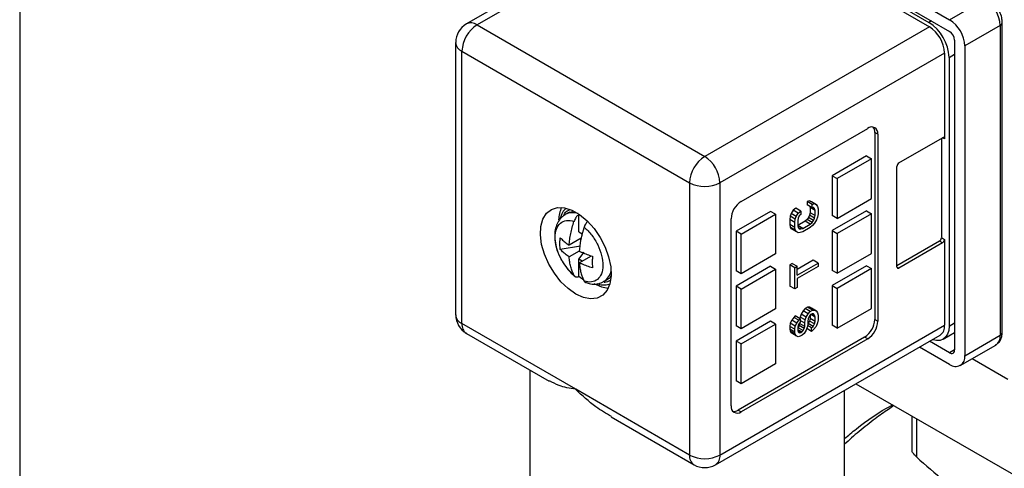
# Model space of a CAD drawing. Units: inches. Extents: x 0.2 to 10.8, y 0.2 to 8.3.
# Drawn here: x 0.2 to 1.6, y 6.4 to 7 of the extents above; entities that cross this region are included whole.
import ezdxf

# ---------------------------------------------------------------- set-up
doc = ezdxf.new("R2010")
doc.units = ezdxf.units.IN
doc.header["$MEASUREMENT"] = 0
doc.layers.add('TITLE_BLOCK', color=7, linetype='Continuous')

msp = doc.modelspace()

# ---------------------------------------------------------------- linework, layer by layer
at = {"color": 7, "linetype": 'Continuous', "lineweight": 25}
for p, q in [((1.1074, 7.2495), (1.4763, 7.0365)), ((1.1074, 7.2334), (1.4763, 7.0205)), ((1.1205, 7.2091), (0.8115, 7.0308)), ((1.1353, 7.2077), (0.8263, 7.0293)), ((1.129, 7.2169), (1.4478, 7.0329)), ((1.1353, 7.2077), (1.4485, 7.0269)), ((1.4763, 7.0365), (1.525, 7.0647)), ((1.5488, 6.6066), (1.5488, 7.0325)), ((0.8263, 7.0293), (1.1395, 6.8485)), ((1.4485, 7.0269), (1.1395, 6.8485)), ((1.5459, 7.0285), (1.4972, 7.0004)), ((1.5459, 7.0285), (1.5459, 6.6025)), ((0.7967, 7.0052), (0.7967, 6.6307)), ((1.4833, 7.0084), (1.4833, 6.5825)), ((0.8054, 6.9931), (1.1186, 6.8123)), ((0.8054, 6.6186), (0.8054, 6.9931)), ((1.4693, 6.9907), (1.1603, 6.8123)), ((1.4693, 6.9907), (1.4693, 6.8726)), ((1.4972, 7.0004), (1.4972, 6.5744)), ((1.4756, 6.9847), (1.4756, 6.615)), ((1.1896, 6.7866), (1.3636, 6.8871)), ((1.3733, 6.8814), (1.3733, 6.6243)), ((1.3775, 6.879), (1.3733, 6.8814)), ((1.3775, 6.879), (1.3775, 6.6218)), ((1.4067, 6.8396), (1.4666, 6.8742)), ((1.4652, 6.8734), (1.4652, 6.7368)), ((1.3622, 6.8493), (1.3148, 6.822)), ((1.3691, 6.8453), (1.3218, 6.8179)), ((1.3622, 6.8493), (1.3691, 6.8453)), ((1.3691, 6.7906), (1.3691, 6.8453)), ((1.4039, 6.6966), (1.4039, 6.8348)), ((1.3148, 6.822), (1.3148, 6.7673)), ((1.3148, 6.822), (1.3218, 6.8179)), ((1.3218, 6.8179), (1.3218, 6.7633)), ((1.1186, 6.8123), (1.1186, 6.4378)), ((1.1603, 6.8123), (1.1603, 6.4378)), ((1.2836, 6.7876), (1.2802, 6.7864)), ((1.2864, 6.7861), (1.2836, 6.7876)), ((1.2836, 6.7876), (1.2906, 6.7836)), ((1.3218, 6.7633), (1.3691, 6.7906)), ((1.2611, 6.7746), (1.2584, 6.7699)), ((1.2646, 6.7773), (1.2611, 6.7746)), ((1.2681, 6.7706), (1.2611, 6.7746)), ((1.2715, 6.7733), (1.2646, 6.7773)), ((1.2802, 6.7864), (1.2802, 6.7818)), ((1.2872, 6.7824), (1.2802, 6.7864)), ((1.2872, 6.7777), (1.2802, 6.7818)), ((1.2839, 6.7796), (1.2843, 6.778)), ((1.2843, 6.778), (1.2843, 6.771)), ((1.2913, 6.7739), (1.2843, 6.778)), ((1.2933, 6.782), (1.2864, 6.7861)), ((1.2872, 6.7824), (1.2906, 6.7836)), ((1.2872, 6.7777), (1.2872, 6.7824)), ((1.2892, 6.7781), (1.2872, 6.7777)), ((1.2906, 6.7766), (1.2883, 6.778)), ((1.2906, 6.7766), (1.2892, 6.7781)), ((1.2906, 6.7836), (1.2933, 6.782)), ((1.2913, 6.7739), (1.2906, 6.7766)), ((1.2913, 6.767), (1.2913, 6.7739)), ((1.2933, 6.782), (1.2947, 6.7797)), ((1.2947, 6.7797), (1.2954, 6.7763)), ((1.2954, 6.7763), (1.2954, 6.7694)), ((0.9535, 6.772), (0.9475, 6.7685)), ((0.9535, 6.772), (0.958, 6.7728)), ((0.9666, 6.7688), (0.9662, 6.7686)), ((0.9662, 6.7685), (0.9662, 6.7686)), ((0.9662, 6.7446), (0.9662, 6.7685)), ((1.1756, 6.5053), (1.1756, 6.7625)), ((1.2299, 6.7729), (1.1826, 6.7456)), ((1.1896, 6.7416), (1.2369, 6.7689)), ((1.2369, 6.7689), (1.2299, 6.7729)), ((1.2369, 6.7689), (1.2369, 6.7143)), ((1.2571, 6.7661), (1.2564, 6.7618)), ((1.2564, 6.7618), (1.2564, 6.7549)), ((1.2633, 6.7578), (1.2564, 6.7618)), ((1.2584, 6.7699), (1.2571, 6.7661)), ((1.264, 6.7621), (1.2571, 6.7661)), ((1.2654, 6.7659), (1.2584, 6.7699)), ((1.2633, 6.7578), (1.264, 6.7621)), ((1.264, 6.7621), (1.2654, 6.7659)), ((1.2654, 6.7659), (1.2681, 6.7706)), ((1.2681, 6.7636), (1.2674, 6.7602)), ((1.2681, 6.7706), (1.2715, 6.7733)), ((1.2695, 6.7667), (1.2681, 6.7636)), ((1.2715, 6.7687), (1.2695, 6.7667)), ((1.2715, 6.7733), (1.2715, 6.7687)), ((1.2802, 6.7617), (1.2775, 6.7594)), ((1.2823, 6.7644), (1.2802, 6.7617)), ((1.2872, 6.7577), (1.2802, 6.7617)), ((1.2836, 6.7675), (1.2823, 6.7644)), ((1.2892, 6.7604), (1.2823, 6.7644)), ((1.2843, 6.771), (1.2836, 6.7675)), ((1.2906, 6.7635), (1.2836, 6.7675)), ((1.2913, 6.767), (1.2843, 6.771)), ((1.2872, 6.7577), (1.2892, 6.7604)), ((1.2892, 6.7604), (1.2906, 6.7635)), ((1.2906, 6.7635), (1.2913, 6.767)), ((1.2933, 6.7612), (1.2906, 6.7566)), ((1.2947, 6.7651), (1.2933, 6.7612)), ((1.2954, 6.7694), (1.2947, 6.7651)), ((1.3622, 6.7737), (1.3148, 6.7464)), ((1.3218, 6.7633), (1.3148, 6.7673)), ((1.3691, 6.7697), (1.3218, 6.7424)), ((1.3622, 6.7737), (1.3691, 6.7697)), ((1.3691, 6.7151), (1.3691, 6.7697)), ((1.2564, 6.7549), (1.2571, 6.7514)), ((1.2633, 6.7509), (1.2564, 6.7549)), ((1.2571, 6.7514), (1.2584, 6.7491)), ((1.264, 6.7474), (1.2571, 6.7514)), ((1.2654, 6.7451), (1.2584, 6.7491)), ((1.2633, 6.7509), (1.2633, 6.7578)), ((1.264, 6.7474), (1.2633, 6.7509)), ((1.2654, 6.7451), (1.264, 6.7474)), ((1.2674, 6.7602), (1.2674, 6.7532)), ((1.2775, 6.7594), (1.2674, 6.7536)), ((1.2742, 6.7495), (1.2674, 6.7534)), ((1.2674, 6.7532), (1.2681, 6.7506)), ((1.2681, 6.7506), (1.2695, 6.749)), ((1.2715, 6.7487), (1.2681, 6.7506)), ((1.2695, 6.749), (1.2715, 6.7487)), ((1.2715, 6.7487), (1.2742, 6.7495)), ((1.2742, 6.7495), (1.2845, 6.7554)), ((1.2845, 6.7507), (1.2742, 6.7448)), ((1.2845, 6.7554), (1.2775, 6.7594)), ((1.2845, 6.7554), (1.2872, 6.7577)), ((1.2879, 6.7535), (1.2845, 6.7507)), ((1.2906, 6.7566), (1.2879, 6.7535)), ((0.9694, 6.7359), (0.9529, 6.7263)), ((0.9662, 6.7446), (0.971, 6.7418)), ((0.9687, 6.7354), (0.9687, 6.7321)), ((1.1826, 6.7456), (1.1826, 6.691)), ((1.1896, 6.7416), (1.1826, 6.7456)), ((1.1896, 6.687), (1.1896, 6.7416)), ((1.2681, 6.7436), (1.2654, 6.7451)), ((1.2708, 6.7437), (1.2681, 6.7436)), ((1.2742, 6.7448), (1.2708, 6.7437)), ((1.3148, 6.7464), (1.3148, 6.6918)), ((1.3148, 6.7464), (1.3218, 6.7424)), ((1.3218, 6.7424), (1.3218, 6.6878)), ((1.4652, 6.7368), (1.4693, 6.7343)), ((1.4693, 6.7343), (1.4693, 6.6162)), ((0.9687, 6.725), (0.9406, 6.7206)), ((1.4624, 6.7319), (1.4039, 6.6982)), ((1.4666, 6.7295), (1.4067, 6.695)), ((1.4666, 6.7295), (1.4624, 6.7319)), ((0.9668, 6.7183), (0.9529, 6.7102)), ((0.9662, 6.7073), (0.9736, 6.7166)), ((0.9662, 6.6833), (0.9662, 6.7073)), ((0.9709, 6.7046), (0.9662, 6.7073)), ((0.9668, 6.7022), (0.9834, 6.7118)), ((1.2369, 6.7143), (1.1896, 6.687)), ((1.3218, 6.6878), (1.3691, 6.7151)), ((1.2299, 6.6974), (1.1826, 6.6701)), ((1.1896, 6.6661), (1.2369, 6.6934)), ((1.2299, 6.6974), (1.2369, 6.6934)), ((1.2369, 6.6934), (1.2369, 6.6387)), ((1.2598, 6.7014), (1.2564, 6.6994)), ((1.2564, 6.6994), (1.2564, 6.6702)), ((1.2633, 6.6954), (1.2564, 6.6994)), ((1.2598, 6.7014), (1.2667, 6.6974)), ((1.2633, 6.6954), (1.2667, 6.6974)), ((1.2633, 6.6662), (1.2633, 6.6954)), ((1.2884, 6.7056), (1.2667, 6.6931)), ((1.2667, 6.6851), (1.2954, 6.7016)), ((1.2667, 6.6851), (1.2667, 6.6974)), ((1.2954, 6.697), (1.2667, 6.6804)), ((1.2954, 6.7016), (1.2884, 6.7056)), ((1.2954, 6.7016), (1.2954, 6.697)), ((1.3622, 6.6982), (1.3148, 6.6709)), ((1.3691, 6.6942), (1.3218, 6.6669)), ((1.3622, 6.6982), (1.3691, 6.6942)), ((1.3691, 6.6395), (1.3691, 6.6942)), ((0.9662, 6.6833), (0.9662, 6.6833)), ((1.0006, 6.6764), (1.0067, 6.6799)), ((1.1896, 6.687), (1.1826, 6.691)), ((1.2667, 6.6804), (1.2667, 6.6681)), ((1.3218, 6.6878), (1.3148, 6.6918)), ((1.1826, 6.6701), (1.1826, 6.6154)), ((1.1896, 6.6661), (1.1826, 6.6701)), ((1.1896, 6.6114), (1.1896, 6.6661)), ((1.2633, 6.6662), (1.2564, 6.6702)), ((1.2667, 6.6681), (1.2633, 6.6662)), ((1.3148, 6.6709), (1.3148, 6.6162)), ((1.3148, 6.6709), (1.3218, 6.6669)), ((1.3218, 6.6669), (1.3218, 6.6122)), ((1.2369, 6.6387), (1.1896, 6.6114)), ((1.2775, 6.6392), (1.2748, 6.6361)), ((1.2809, 6.6412), (1.2775, 6.6392)), ((1.2845, 6.6352), (1.2775, 6.6392)), ((1.2836, 6.6412), (1.2809, 6.6412)), ((1.2879, 6.6372), (1.2809, 6.6412)), ((1.2864, 6.6397), (1.2836, 6.6412)), ((1.2906, 6.6372), (1.2836, 6.6412)), ((1.2933, 6.6357), (1.2864, 6.6397)), ((1.3218, 6.6122), (1.3691, 6.6395)), ((1.2618, 6.6271), (1.2591, 6.6232)), ((1.2639, 6.6291), (1.2618, 6.6271)), ((1.2688, 6.6231), (1.2618, 6.6271)), ((1.2708, 6.625), (1.2639, 6.6291)), ((1.2688, 6.6231), (1.2708, 6.625)), ((1.2707, 6.6276), (1.2703, 6.6253)), ((1.272, 6.6315), (1.2707, 6.6276)), ((1.2776, 6.6236), (1.2707, 6.6276)), ((1.2708, 6.625), (1.2708, 6.6204)), ((1.2748, 6.6361), (1.272, 6.6315)), ((1.279, 6.6274), (1.272, 6.6315)), ((1.2817, 6.6321), (1.2748, 6.6361)), ((1.2776, 6.6236), (1.279, 6.6274)), ((1.279, 6.6274), (1.2817, 6.6321)), ((1.2817, 6.6252), (1.2811, 6.6217)), ((1.2817, 6.6321), (1.2845, 6.6352)), ((1.2831, 6.6283), (1.2817, 6.6252)), ((1.2851, 6.631), (1.2831, 6.6283)), ((1.2843, 6.6255), (1.2836, 6.622)), ((1.2843, 6.6299), (1.2843, 6.6255)), ((1.2913, 6.6214), (1.2843, 6.6255)), ((1.2845, 6.6352), (1.2879, 6.6372)), ((1.2872, 6.6322), (1.2851, 6.631)), ((1.2913, 6.6276), (1.2853, 6.6311)), ((1.2892, 6.6318), (1.2872, 6.6322)), ((1.2906, 6.6303), (1.2874, 6.6321)), ((1.2879, 6.6372), (1.2906, 6.6372)), ((1.2906, 6.6303), (1.2892, 6.6318)), ((1.2906, 6.6372), (1.2933, 6.6357)), ((1.2913, 6.6276), (1.2906, 6.6303)), ((1.2913, 6.6214), (1.2913, 6.6276)), ((1.2933, 6.6357), (1.2947, 6.6334)), ((1.2947, 6.6334), (1.2954, 6.63)), ((1.2954, 6.63), (1.2954, 6.6238)), ((0.962, 6.5282), (0.8054, 6.6186)), ((1.1603, 6.4378), (1.4693, 6.6162)), ((1.2299, 6.6219), (1.1826, 6.5945)), ((1.1896, 6.6114), (1.1826, 6.6154)), ((1.1896, 6.5905), (1.2369, 6.6178)), ((1.2369, 6.6178), (1.2299, 6.6219)), ((1.2369, 6.6178), (1.2369, 6.5632)), ((1.2571, 6.619), (1.2564, 6.6147)), ((1.2564, 6.6147), (1.2564, 6.6109)), ((1.2633, 6.6107), (1.2564, 6.6147)), ((1.2591, 6.6232), (1.2571, 6.619)), ((1.264, 6.6149), (1.2571, 6.619)), ((1.2661, 6.6192), (1.2591, 6.6232)), ((1.2633, 6.6107), (1.264, 6.6149)), ((1.264, 6.6149), (1.2661, 6.6192)), ((1.2661, 6.6192), (1.2688, 6.6231)), ((1.2681, 6.6165), (1.2674, 6.6138)), ((1.2674, 6.6138), (1.2674, 6.6092)), ((1.268, 6.6129), (1.2674, 6.6124)), ((1.2693, 6.616), (1.268, 6.6129)), ((1.2749, 6.6089), (1.268, 6.6129)), ((1.2695, 6.6189), (1.2681, 6.6165)), ((1.27, 6.6187), (1.2693, 6.616)), ((1.2763, 6.612), (1.2693, 6.616)), ((1.2708, 6.6204), (1.2695, 6.6189)), ((1.27, 6.6195), (1.27, 6.6187)), ((1.277, 6.6147), (1.27, 6.6187)), ((1.277, 6.6193), (1.2708, 6.6229)), ((1.2749, 6.6089), (1.2763, 6.612)), ((1.2763, 6.612), (1.277, 6.6147)), ((1.277, 6.6193), (1.2776, 6.6236)), ((1.277, 6.6147), (1.277, 6.6193)), ((1.2804, 6.6136), (1.279, 6.6097)), ((1.2865, 6.6079), (1.2797, 6.6118)), ((1.2811, 6.6171), (1.2804, 6.6136)), ((1.2865, 6.6125), (1.2808, 6.6158)), ((1.2811, 6.6217), (1.2811, 6.6171)), ((1.2816, 6.6185), (1.2811, 6.618)), ((1.2836, 6.622), (1.2816, 6.6185)), ((1.2885, 6.6145), (1.2816, 6.6185)), ((1.2906, 6.618), (1.2836, 6.622)), ((1.2865, 6.6125), (1.2885, 6.6145)), ((1.2865, 6.6079), (1.2865, 6.6125)), ((1.2885, 6.6145), (1.2906, 6.618)), ((1.2926, 6.6145), (1.2892, 6.6102)), ((1.2906, 6.618), (1.2913, 6.6214)), ((1.2947, 6.6195), (1.2926, 6.6145)), ((1.2954, 6.6238), (1.2947, 6.6195)), ((1.3218, 6.6122), (1.3148, 6.6162)), ((1.3733, 6.6243), (1.3775, 6.6218)), ((0.8115, 6.6051), (0.9255, 6.5393)), ((1.1542, 6.4243), (1.4632, 6.6027)), ((1.3594, 6.6001), (1.1854, 6.4997)), ((1.3636, 6.5977), (1.1896, 6.4973)), ((1.2564, 6.6109), (1.2571, 6.6082)), ((1.2633, 6.6069), (1.2564, 6.6109)), ((1.2571, 6.6082), (1.2584, 6.6059)), ((1.264, 6.6042), (1.2571, 6.6082)), ((1.2654, 6.6019), (1.2584, 6.6059)), ((1.2633, 6.6069), (1.2633, 6.6107)), ((1.264, 6.6042), (1.2633, 6.6069)), ((1.2654, 6.6019), (1.264, 6.6042)), ((1.2681, 6.6004), (1.2654, 6.6019)), ((1.2729, 6.607), (1.2674, 6.6101)), ((1.2674, 6.6092), (1.2681, 6.6073)), ((1.2715, 6.6062), (1.2677, 6.6084)), ((1.2681, 6.6073), (1.2695, 6.6058)), ((1.2708, 6.6012), (1.2681, 6.6004)), ((1.2695, 6.6058), (1.2715, 6.6062)), ((1.2736, 6.6027), (1.2708, 6.6012)), ((1.2715, 6.6062), (1.2729, 6.607)), ((1.2729, 6.607), (1.2749, 6.6089)), ((1.2763, 6.6051), (1.2736, 6.6027)), ((1.279, 6.6097), (1.2763, 6.6051)), ((1.2892, 6.6102), (1.2865, 6.6079)), ((1.3636, 6.5977), (1.3594, 6.6001)), ((1.4675, 6.597), (1.4833, 6.6061)), ((1.4972, 6.5744), (1.5459, 6.6025)), ((1.1826, 6.5945), (1.1826, 6.5399)), ((1.1896, 6.5905), (1.1826, 6.5945)), ((1.1896, 6.5359), (1.1896, 6.5905)), ((1.4763, 6.5624), (1.4348, 6.5863)), ((1.4763, 6.5784), (1.4488, 6.5943)), ((1.4911, 6.5609), (1.5398, 6.589)), ((1.2369, 6.5632), (1.1896, 6.5359)), ((1.5076, 6.5704), (1.5563, 6.5423)), ((0.8986, 6.5548), (0.8986, 6.3514)), ((1.1896, 6.5359), (1.1826, 6.5399)), ((1.3475, 6.5359), (1.6343, 6.3703)), ((1.1186, 6.4378), (0.962, 6.5282)), ((1.3316, 6.3514), (1.3316, 6.5267)), ((1.0107, 6.4901), (1.1247, 6.4243)), ((1.1854, 6.4997), (1.1896, 6.4973)), ((1.4244, 6.4914), (1.4244, 6.4449))]:
    msp.add_line(p, q, dxfattribs=at)
at = {"color": 8, "linetype": 'Continuous', "lineweight": 25}
for p, q in [((1.4513, 7.0349), (1.4478, 7.0329)), ((1.4756, 6.9847), (1.4833, 6.9891)), ((1.4693, 6.8726), (1.4666, 6.8742)), ((1.4039, 6.6966), (1.4067, 6.695)), ((1.4756, 6.615), (1.4833, 6.6194)), ((1.4833, 6.5825), (1.4763, 6.5784)), ((1.4308, 6.4878), (1.4308, 6.4351))]:
    msp.add_line(p, q, dxfattribs=at)
at = {"color": 7, "linetype": 'Continuous', "lineweight": 25, "flags": 128}
for points in [[(0.962, 6.6592), (0.9515, 6.6666), (0.9415, 6.6762), (0.9325, 6.6877), (0.9249, 6.7005), (0.9189, 6.714), (0.915, 6.7275), (0.9133, 6.7405), (0.9139, 6.7523), (0.9167, 6.7624), (0.9217, 6.7703), (0.9285, 6.7757), (0.9369, 6.7782), (0.9464, 6.7778), (0.9567, 6.7744), (0.9673, 6.7684), (0.9775, 6.7598), (0.9871, 6.7492), (0.9955, 6.737), (1.0023, 6.7238), (1.0072, 6.7102), (1.0101, 6.6968), (1.0106, 6.6843), (1.0089, 6.6733), (1.005, 6.6643), (0.9991, 6.6576), (0.9915, 6.6537), (0.9824, 6.6526), (0.9725, 6.6545), (0.962, 6.6592)], [(0.987, 6.6737), (0.9975, 6.669), (1.0066, 6.6671)], [(1.4756, 6.615), (1.4751, 6.609), (1.4735, 6.6039), (1.4709, 6.5999), (1.4675, 6.597), (1.4632, 6.5954), (1.4584, 6.5952), (1.4532, 6.5964), (1.4527, 6.5966)]]:
    msp.add_lwpolyline(points, dxfattribs=at)
at = {"color": 7, "linetype": 'Continuous', "lineweight": 25}
for centre, radius, start, end in [((1.5006, 7.0264), 0.0454, 2.6055, 57.3945), ((1.4152, 6.9819), 0.0605, 2.6055, 57.3945), ((1.4519, 6.9983), 0.0454, 2.6055, 57.3945), ((0.8263, 7.0052), 0.0295, 119.9973, 180), ((0.8507, 6.9911), 0.0454, 122.6055, 177.3945), ((1.424, 6.9887), 0.0454, 2.6055, 57.3945), ((1.4682, 7.0077), 0.0151, 2.6055, 57.3945), ((1.369, 6.8804), 0.0086, 350.786, 129.2033), ((1.3618, 6.882), 0.0116, 357.0347, 36.1924), ((1.4677, 6.8729), 0.00172, 350.786, 129.2033), ((1.1639, 6.8103), 0.0454, 122.6055, 177.3945), ((1.115, 6.8103), 0.0454, 2.6055, 57.3945), ((1.41, 6.8345), 0.00605, 122.6055, 177.3945), ((1.1395, 6.8526), 0.0454, 242.6097, 297.3903), ((0.9817, 6.76), 0.0433, 155.0632, 178.2275), ((1.2059, 6.7611), 0.0303, 122.6055, 177.3945), ((1.4591, 6.737), 0.00605, 302.6055, 357.3945), ((1.4633, 6.7346), 0.00605, 302.6055, 357.3945), ((1.4056, 6.6963), 0.00172, 170.786, 309.2033), ((0.8263, 6.6307), 0.0295, 180, 240.0027), ((1.3431, 6.6256), 0.0303, 302.6055, 357.3945), ((1.3473, 6.6232), 0.0303, 302.6055, 357.3945), ((1.4553, 6.6144), 0.0142, 304.0564, 7.2558), ((1.479, 6.5818), 0.0043, 230.7967, 9.214), ((1.4845, 6.5724), 0.0129, 230.7967, 9.214), ((1.1841, 6.504), 0.0086, 170.786, 309.2033), ((1.1791, 6.5094), 0.0116, 263.8104, 302.9622), ((1.1395, 6.4781), 0.0454, 242.6097, 297.3903), ((1.1395, 6.4499), 0.0295, 240.0027, 299.9973)]:
    msp.add_arc(centre, radius, start, end, dxfattribs=at)
at = {"color": 8, "linetype": 'Continuous', "lineweight": 25}
for centre, radius, start, end in [((0.8176, 7.0172), 0.0149, 54.3824, 114.3071), ((1.5441, 7.0328), 0.00472, 292.7371, 355.9628), ((0.8115, 7.0067), 0.0149, 185.6948, 245.6253), ((0.9578, 6.7492), 0.0219, 69.9064, 118.0327), ((0.9885, 6.6953), 0.0224, 303.0327, 349.4689), ((0.8115, 6.6321), 0.0149, 185.6948, 245.6253), ((0.8199, 6.617), 0.0146, 173.7012, 234.9867), ((1.5314, 6.6009), 0.0146, 305.0133, 6.2988), ((1.5439, 6.6071), 0.00495, 294.3747, 354.3052), ((1.133, 6.4362), 0.0146, 173.7012, 234.9867), ((1.1463, 6.436), 0.0142, 304.0564, 7.2558)]:
    msp.add_arc(centre, radius, start, end, dxfattribs=at)
at = {"color": 7, "linetype": 'Continuous', "lineweight": 25}
for points, knots in [([(1.5488, 7.0325), (1.5487, 7.0341), (1.5485, 7.0384), (1.5464, 7.0457), (1.5421, 7.0538), (1.5365, 7.0607), (1.5321, 7.0637), (1.5299, 7.0651)], [0, 0, 0, 0, 0.127059, 0.348764, 0.570958, 0.796106, 1, 1, 1, 1]), ([(0.9484, 6.7768), (0.9476, 6.7761), (0.9447, 6.7737), (0.942, 6.7686), (0.9409, 6.7638), (0.9405, 6.7621)], [0, 0, 0, 0, 0.201644, 0.707556, 1, 1, 1, 1]), ([(0.9475, 6.768), (0.9462, 6.7674), (0.9424, 6.7654), (0.938, 6.7597), (0.9344, 6.7519), (0.9328, 6.7426), (0.9331, 6.7322), (0.9356, 6.721), (0.94, 6.7098), (0.9462, 6.6992), (0.9535, 6.6899), (0.9591, 6.685), (0.9619, 6.6827)], [0, 0, 0, 0, 0.049751, 0.145445, 0.241268, 0.342447, 0.450136, 0.561282, 0.672346, 0.783168, 0.894472, 1, 1, 1, 1]), ([(0.9595, 6.6851), (0.9559, 6.6881), (0.9524, 6.6918), (0.9461, 6.6999), (0.9433, 6.7044), (0.9386, 6.7137), (0.9368, 6.7186), (0.9343, 6.7281), (0.9337, 6.7327), (0.9337, 6.7413), (0.9343, 6.7452), (0.9368, 6.7518), (0.9386, 6.7546), (0.9433, 6.7585), (0.9461, 6.7598), (0.9524, 6.7606), (0.9559, 6.7603), (0.9595, 6.7591)], [0, 0, 0, 0, 0.125, 0.125, 0.25, 0.25, 0.375, 0.375, 0.5, 0.5, 0.625, 0.625, 0.75, 0.75, 0.875, 0.875, 1, 1, 1, 1]), ([(0.9662, 6.7685), (0.9658, 6.7682), (0.9651, 6.7677), (0.9641, 6.7667), (0.9631, 6.7657), (0.9619, 6.7641), (0.9606, 6.7619), (0.9599, 6.76), (0.9595, 6.7591)], [0, 0, 0, 0, 0.124928, 0.247953, 0.3711, 0.496387, 0.744506, 1, 1, 1, 1]), ([(0.9529, 6.7263), (0.953, 6.7276), (0.9532, 6.7302), (0.9537, 6.7342), (0.9543, 6.7383), (0.9554, 6.7438), (0.957, 6.7507), (0.9587, 6.7563), (0.9595, 6.7591)], [0, 0, 0, 0, 0.125014, 0.250028, 0.375042, 0.500056, 0.750028, 1, 1, 1, 1]), ([(0.9734, 6.751), (0.973, 6.7496), (0.9721, 6.7468), (0.971, 6.7426), (0.9699, 6.7385), (0.9687, 6.733), (0.9675, 6.7262), (0.967, 6.7209), (0.9668, 6.7183)], [0, 0, 0, 0, 0.125014, 0.250028, 0.375042, 0.500056, 0.750028, 1, 1, 1, 1]), ([(0.9778, 6.7585), (0.9772, 6.7578), (0.976, 6.7564), (0.9745, 6.7538), (0.9738, 6.752), (0.9734, 6.751)], [0, 0, 0, 0, 0.31842, 0.660082, 1, 1, 1, 1]), ([(0.9734, 6.751), (0.9771, 6.748), (0.9807, 6.7443), (0.987, 6.736), (0.9899, 6.7314), (0.9945, 6.7219), (0.9963, 6.717), (0.9987, 6.7074), (0.9993, 6.7027), (0.9992, 6.6984)], [0, 0, 0, 0, 0.25, 0.25, 0.5, 0.5, 0.75, 0.75, 1, 1, 1, 1]), ([(0.9406, 6.7206), (0.9405, 6.7217), (0.9403, 6.7238), (0.9402, 6.727), (0.9402, 6.7302), (0.9403, 6.7335), (0.9405, 6.7356), (0.9406, 6.7367)], [0, 0, 0, 0, 0.200116, 0.400058, 0.599942, 0.799884, 1, 1, 1, 1]), ([(0.9406, 6.7367), (0.9413, 6.736), (0.9427, 6.7346), (0.945, 6.7324), (0.9474, 6.7303), (0.9501, 6.7283), (0.9519, 6.727), (0.9529, 6.7263)], [0, 0, 0, 0, 0.195005, 0.392505, 0.592503, 0.795, 1, 1, 1, 1]), ([(0.9529, 6.7102), (0.9519, 6.7109), (0.9501, 6.7122), (0.9474, 6.7143), (0.945, 6.7164), (0.9427, 6.7185), (0.9413, 6.7199), (0.9406, 6.7206)], [0, 0, 0, 0, 0.205, 0.407497, 0.607495, 0.804995, 1, 1, 1, 1]), ([(0.9595, 6.6851), (0.9591, 6.686), (0.9582, 6.6878), (0.9571, 6.6906), (0.956, 6.6936), (0.9548, 6.6977), (0.9536, 6.7032), (0.9531, 6.7079), (0.9529, 6.7102)], [0, 0, 0, 0, 0.1250139, 0.2500278, 0.3750418, 0.5000557, 0.7500279, 1, 1, 1, 1]), ([(0.9668, 6.7183), (0.9679, 6.7177), (0.9703, 6.7166), (0.9738, 6.7151), (0.9775, 6.7137), (0.9811, 6.7124), (0.9836, 6.7116), (0.9849, 6.7112)], [0, 0, 0, 0, 0.205, 0.407497, 0.607495, 0.804995, 1, 1, 1, 1]), ([(0.9849, 6.7112), (0.9848, 6.7101), (0.9848, 6.7078), (0.9847, 6.7045), (0.9847, 6.7013), (0.9848, 6.6982), (0.9848, 6.6961), (0.9849, 6.6951)], [0, 0, 0, 0, 0.200116, 0.400058, 0.599942, 0.799884, 1, 1, 1, 1]), ([(0.9668, 6.7022), (0.9669, 6.701), (0.9671, 6.6986), (0.9676, 6.6952), (0.9683, 6.6919), (0.9693, 6.6876), (0.9709, 6.6825), (0.9726, 6.6789), (0.9734, 6.6771)], [0, 0, 0, 0, 0.125014, 0.250028, 0.375042, 0.500056, 0.750028, 1, 1, 1, 1]), ([(0.9849, 6.6951), (0.9836, 6.6955), (0.9811, 6.6963), (0.9775, 6.6976), (0.9738, 6.699), (0.9703, 6.7006), (0.9679, 6.7016), (0.9668, 6.7022)], [0, 0, 0, 0, 0.195005, 0.392505, 0.592503, 0.795, 1, 1, 1, 1]), ([(0.9992, 6.6984), (0.9992, 6.6942), (0.9985, 6.6904), (0.996, 6.684), (0.9941, 6.6813), (0.9895, 6.6775), (0.9867, 6.6763), (0.9804, 6.6755), (0.977, 6.6759), (0.9734, 6.6771)], [0, 0, 0, 0, 0.25, 0.25, 0.5, 0.5, 0.75, 0.75, 1, 1, 1, 1]), ([(0.9595, 6.6851), (0.9597, 6.6848), (0.96, 6.6843), (0.9607, 6.6836), (0.9614, 6.6831), (0.9625, 6.6827), (0.964, 6.6826), (0.9655, 6.6831), (0.9662, 6.6833)], [0, 0, 0, 0, 0.127678, 0.252962, 0.377864, 0.504414, 0.749568, 1, 1, 1, 1]), ([(1.0103, 6.6841), (1.0094, 6.6822), (1.0085, 6.6802), (1.0067, 6.6799), (1.0067, 6.6799)], [0, 0, 0, 0, 0.999545, 1, 1, 1, 1]), ([(0.9734, 6.6771), (0.9738, 6.6765), (0.9744, 6.6756), (0.9754, 6.6751), (0.9759, 6.6749)], [0, 0, 0, 0, 0.541928, 1, 1, 1, 1]), ([(0.9748, 6.6753), (0.9766, 6.6747), (0.9813, 6.6731), (0.9888, 6.6726), (0.9959, 6.6738), (0.9994, 6.676), (1.0006, 6.6768)], [0, 0, 0, 0, 0.2091954, 0.5302301, 0.8355484, 1, 1, 1, 1]), ([(0.9917, 6.6735), (0.9927, 6.6732), (0.9969, 6.6716), (1.0024, 6.6713), (1.0064, 6.6725), (1.0076, 6.6729)], [0, 0, 0, 0, 0.181163, 0.757572, 1, 1, 1, 1]), ([(1.5394, 6.5892), (1.5408, 6.59), (1.5441, 6.5919), (1.5472, 6.5971), (1.5486, 6.6023), (1.5488, 6.6055), (1.5488, 6.6066)], [0, 0, 0, 0, 0.229684, 0.54316, 0.85815, 1, 1, 1, 1]), ([(0.962, 6.5282), (0.9619, 6.5282), (0.9536, 6.5295), (0.9402, 6.5319), (0.9301, 6.5375), (0.9259, 6.5399)], [0, 0, 0, 0, 0.006406, 0.579701, 1, 1, 1, 1]), ([(1.011, 6.4907), (1.0037, 6.495), (0.9858, 6.5055), (0.9706, 6.5196), (0.9621, 6.5281), (0.962, 6.5282)], [0, 0, 0, 0, 0.404236, 0.9935951, 1, 1, 1, 1]), ([(1.3998, 6.5057), (1.3973, 6.504), (1.3887, 6.4983), (1.3723, 6.4865), (1.3516, 6.4705), (1.3382, 6.4585), (1.3316, 6.4525)], [0, 0, 0, 0, 0.105058, 0.358117, 0.684025, 1, 1, 1, 1]), ([(1.4308, 6.4351), (1.4294, 6.4365), (1.4266, 6.4392), (1.4245, 6.4427), (1.4246, 6.4443), (1.4246, 6.4449)], [0, 0, 0, 0, 0.386439, 0.773867, 1, 1, 1, 1]), ([(1.4308, 6.4351), (1.4435, 6.4237), (1.4563, 6.4126), (1.4822, 6.3911), (1.4952, 6.3807), (1.5342, 6.3513), (1.5603, 6.3338), (1.5866, 6.3186)], [0, 0, 0, 0, 0.25, 0.25, 0.5, 0.5, 1, 1, 1, 1])]:
    msp.add_open_spline(points, degree=3, knots=knots, dxfattribs=at)
at = {"color": 8, "linetype": 'Continuous', "lineweight": 25}
for points, knots in [([(0.945, 6.7666), (0.9469, 6.7703), (0.9489, 6.7742), (0.9529, 6.7748), (0.9531, 6.7748)], [0, 0, 0, 0, 0.940542, 1, 1, 1, 1]), ([(1.0092, 6.6781), (1.0092, 6.678), (1.0087, 6.6775), (1.0075, 6.677), (1.0052, 6.6759), (1.0031, 6.6749), (1.0014, 6.6751), (1.0012, 6.6751)], [0, 0, 0, 0, 0.023645, 0.223723, 0.48056, 0.920965, 1, 1, 1, 1]), ([(1.3316, 6.4601), (1.337, 6.4647), (1.3564, 6.4812), (1.379, 6.4968), (1.3976, 6.5066), (1.3979, 6.5068)], [0, 0, 0, 0, 0.276463, 0.989936, 1, 1, 1, 1])]:
    msp.add_open_spline(points, degree=3, knots=knots, dxfattribs=at)
at = {"color": 7, "linetype": 'Continuous', "lineweight": 25}
msp.add_open_spline([(0.9731, 6.6785), (0.9708, 6.6799), (0.9685, 6.6815), (0.9662, 6.6833)], degree=3, dxfattribs=at)
at = {"layer": 'TITLE_BLOCK'}
msp.add_line((0.1969, 8.3031), (0.1969, 0.1969), dxfattribs=at)

doc.saveas('drawing.dxf')
